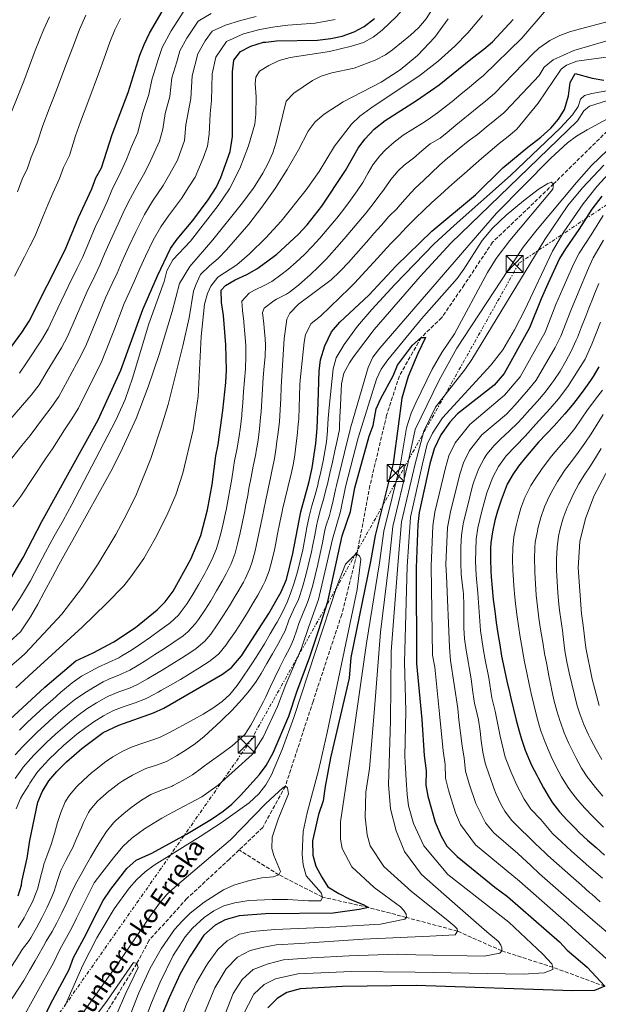
# Model space of a CAD drawing. Units: metres. Extents: x 637500 to 640943, y 4762201 to 4764582.
# Drawn here: x 638751 to 639006, y 4763884 to 4764318 of the extents above; entities that cross this region are included whole.
import ezdxf

# ---------------------------------------------------------------- set-up
doc = ezdxf.new("R2010")
doc.units = ezdxf.units.M
doc.header["$MEASUREMENT"] = 0
doc.linetypes.add('DGN Style 3', pattern=[2.435891, 1.739922, -0.695969])
doc.linetypes.add('DGN Style 7', pattern=[3.479844, 1.56593, -0.695969, 0.521977, -0.695969])
for name, color, linetype, lineweight in [('Barranco lineal', 142, 'DGN Style 3', 13), ('Curva de nivel directora', 30, 'Continuous', 30), ('Curva de nivel intermedia', 30, 'Continuous', 0), ('Línea eléctrica', 6, 'DGN Style 7', 0), ('Texto de arroyo-regatas y barrancos', 142, 'Continuous', 0), ('Torre eléctrica', 7, 'Continuous', 0), ('Transformador', 7, 'Continuous', 0)]:
    doc.layers.add(name, color=color, linetype=linetype, lineweight=lineweight)
doc.styles.add('Style-Arial', font='arial.ttf')

# ---------------------------------------------------------------- blocks, each defined once
blk = doc.blocks.new('5TME')
at = {"layer": 'Transformador', "color": 7, "linetype": 'Continuous', "lineweight": 0}
for p, q in [((-0.375, 0.375), (0.375, -0.375)), ((0.3723, 0.3776), (-0.3716, -0.3784))]:
    blk.add_line(p, q, dxfattribs=at)
at = {"layer": 'Transformador', "color": 7, "linetype": 'Continuous', "lineweight": 0, "flags": 128}
blk.add_lwpolyline([(-0.375, -0.375), (0.375, -0.375), (0.375, 0.375), (-0.375, 0.375), (-0.3716, -0.3784)], dxfattribs=at)

msp = doc.modelspace()

# ---------------------------------------------------------------- linework, layer by layer
at = {"layer": 'Barranco lineal', "color": 142, "linetype": 'DGN Style 3', "lineweight": 13}
for points in [[(639079.6, 4764306.04, 1012.79), (639077.03, 4764305.94, 1012.53), (639063.17, 4764302.22, 1009.56), (639040.78, 4764290.34, 1010), (639010.01, 4764269.2, 1008.02), (638986.36, 4764245.95, 1005), (638959.41, 4764220.19, 1003.51), (638946.92, 4764201.42, 1002.53), (638936.97, 4764186.96, 1001.04), (638927.91, 4764178.17, 1000), (638918.29, 4764161.2, 999.01), (638912.66, 4764143.92, 998.02), (638905.31, 4764112.85, 997.03), (638899.57, 4764082.6, 995), (638892.84, 4764056, 994.01), (638880.21, 4764017.69, 989.56), (638867.98, 4763980.33, 990), (638857.99, 4763962.09, 990), (638847.55, 4763952.15, 990)], [(638847.55, 4763952.15, 990), (638843.32, 4763948.11, 990), (638824.54, 4763930.72, 989.01), (638807.85, 4763912.31, 986.04), (638802.44, 4763902.08, 985), (638784.86, 4763873.69, 984.01), (638771.58, 4763851.58, 983.02), (638761.32, 4763837.46, 982.67)], [(639008.96, 4763892.04, 1025), (638986.06, 4763900.4, 1020), (638963.46, 4763907.66, 1015), (638943.97, 4763916.35, 1010), (638921.4, 4763922.39, 1005), (638904.68, 4763926.79, 1000), (638884.37, 4763931.37, 995), (638865.14, 4763941.2, 990), (638847.55, 4763952.15, 990)]]:
    msp.add_polyline3d(points, dxfattribs=at)
at = {"layer": 'Curva de nivel directora', "color": 30, "linetype": 'Continuous', "lineweight": 30, "flags": 128}
for points, elevation in [([(638746.79, 4764071.92), (638752.24, 4764081.18), (638760.51, 4764097.01), (638785.33, 4764141.82), (638795.41, 4764163.74), (638805.04, 4764190.55), (638811.55, 4764205.34), (638817.36, 4764217.48), (638820.25, 4764221.56), (638827.18, 4764229.75), (638833.9, 4764238.84), (638837.38, 4764244.28), (638839.55, 4764248.78), (638843.69, 4764260.2), (638844.7, 4764266.76), (638844.66, 4764277.96), (638844.6, 4764295.28), (638845.28, 4764300.48), (638848.25, 4764304.35), (638852.72, 4764306.6), (638858.32, 4764308.37), (638859.3, 4764308.47), (638864.11, 4764308.96), (638882.1, 4764309.27), (638887.98, 4764310.02), (638892.99, 4764311.11), (638898.28, 4764313.03), (638902.69, 4764315.37), (638907.31, 4764318.81)], 1075), ([(638770.75, 4764216.89), (638776.7, 4764231.08), (638782.56, 4764243.71), (638784.28, 4764248.62), (638786.8, 4764252.94), (638791.48, 4764267.7), (638798.58, 4764286.27), (638803.83, 4764302.75), (638805.62, 4764307.41), (638808.09, 4764312.44), (638813.63, 4764321.96)], 1100), ([(638746.23, 4764009.5), (638761.79, 4764023.93), (638775.57, 4764035.58), (638783.12, 4764039.1), (638792.33, 4764043.98), (638801.81, 4764050.3), (638811.36, 4764058), (638814.88, 4764061.55), (638818.42, 4764066.37), (638826.32, 4764080.37), (638830.7, 4764090.85), (638833.56, 4764102.16), (638835.72, 4764113.38), (638837.27, 4764126.04), (638838.27, 4764130.94), (638840.46, 4764146.02), (638841.72, 4764158.38), (638842.06, 4764163.79), (638841.74, 4764174.9), (638840.7, 4764187.83), (638839.83, 4764193.63), (638839.6, 4764199.07), (638841.57, 4764201.04), (638845.87, 4764203.59), (638851, 4764205.94), (638855.32, 4764208.45), (638859.69, 4764211.53), (638864.15, 4764214.98), (638873.56, 4764223.66), (638877.56, 4764227.86), (638884.11, 4764236.03), (638894.52, 4764251.83), (638900.04, 4764261.72), (638903.07, 4764265.69), (638907.18, 4764270.03), (638912.05, 4764273.95), (638925.85, 4764282.64), (638935.9, 4764289.63), (638950.51, 4764301.55), (638955.61, 4764305.31), (638959.33, 4764308.65), (638968.52, 4764318.44)], 1050), ([(638750.03, 4763931.89), (638751.51, 4763936.66), (638751.63, 4763938.24), (638754.09, 4763948.55), (638755.2, 4763956.36), (638758.79, 4763973.24), (638760.7, 4763977.85), (638763.63, 4763982.72), (638767.18, 4763986.82), (638771.35, 4763990.98), (638778.11, 4763996.91), (638787.61, 4764003.94), (638794.43, 4764007.25), (638809.77, 4764012.6), (638814.3, 4764014.69), (638840.18, 4764029.63), (638844.15, 4764032.67), (638848.6, 4764037.83), (638860.71, 4764056.39), (638866.18, 4764066.07), (638868.44, 4764071.42), (638871.28, 4764082.9), (638874.79, 4764101.27), (638878.5, 4764114.63), (638879.81, 4764120.68), (638881.38, 4764131.47), (638882.01, 4764138.16), (638882.42, 4764149.32), (638882.93, 4764163.32), (638883.56, 4764168.27), (638885.47, 4764174.52), (638888.39, 4764180.63), (638892, 4764184.88), (638904.84, 4764196.85), (638916.87, 4764209.73), (638932.6, 4764225.03), (638951.82, 4764241.17), (638964, 4764253.08), (638974.98, 4764262.18), (638980.79, 4764266.52), (638985.11, 4764270.52), (638988.54, 4764274.5), (638991.13, 4764278.77), (638992.91, 4764284.72), (638993.65, 4764290.6), (638995.84, 4764294.6), (639003.36, 4764292.6), (639008.47, 4764291.64)], 1025), ([(639007.68, 4764240.45), (639003.15, 4764234.84), (638997.45, 4764225.77), (638991.53, 4764217.22), (638988.92, 4764212.95), (638983.81, 4764201.88), (638980.86, 4764195.27), (638975.77, 4764182.38), (638964.53, 4764162.28), (638960.09, 4764157.09), (638944, 4764144.45), (638940.59, 4764140.8), (638936.62, 4764135.24), (638933.71, 4764129.09), (638931.74, 4764122.45), (638927.07, 4764101.06), (638926.4, 4764095.69), (638925.71, 4764076.65), (638925.92, 4764034.39), (638928.27, 4764009.76), (638929.26, 4763993.79), (638930.06, 4763987.07), (638929.9, 4763980.74), (638930.84, 4763975.82), (638934.14, 4763964.44), (638936.68, 4763958.17), (638939.28, 4763953.9), (638943.78, 4763949.21), (638960.37, 4763935.8), (638965.97, 4763931.68), (638988.97, 4763911.69), (638992.38, 4763908.03), (639001.18, 4763900.46), (639008.96, 4763892.04), (639004.34, 4763890.16), (638994.67, 4763890.08), (638925.7, 4763892.36), (638893.24, 4763891.93), (638874.58, 4763890.86), (638868.6, 4763889.26), (638864.37, 4763886.61), (638860.28, 4763882.58)], 1025), ([(638540.99, 4764020.48), (638552.63, 4764020.69), (638563.38, 4764022.2), (638570.54, 4764023.96), (638577.52, 4764026.53), (638582.8, 4764028.97), (638589.53, 4764032.67), (638598.41, 4764038.19), (638607.7, 4764045.42), (638625.86, 4764063.43), (638637.18, 4764072.51), (638644.59, 4764080.48), (638655.92, 4764091.5), (638671.15, 4764107.44), (638680.02, 4764114.59), (638696.51, 4764129.72), (638725.92, 4764152.5), (638738.09, 4764163.68), (638742, 4764167.66), (638745.18, 4764171.52), (638751.69, 4764180.32), (638754.88, 4764185.43), (638770.75, 4764216.89)], 1100), ([(638757.08, 4763869.03), (638764.4, 4763884.16), (638772.59, 4763899.51), (638774.48, 4763904.74), (638780.15, 4763915.05), (638782.23, 4763919.6), (638787.63, 4763929.82), (638790.98, 4763934.93), (638798.06, 4763943.95), (638802.14, 4763947.71), (638809.08, 4763950.73), (638824.33, 4763959.18), (638835.39, 4763965.8), (638840.49, 4763969.24), (638844.42, 4763972.33), (638848.17, 4763976.13), (638856.6, 4763985.41), (638859.53, 4763989.46), (638862.62, 4763994.97), (638869.58, 4764011.15), (638873.05, 4764021.93), (638878.76, 4764037.31), (638882.81, 4764049.25), (638886.72, 4764061.8), (638893.11, 4764090.77), (638896.76, 4764101.49), (638898.59, 4764111.81), (638904.89, 4764134.59), (638906.74, 4764139.31), (638908.02, 4764146.76), (638910.1, 4764151.3), (638915.55, 4764161.32), (638917.52, 4764165.91), (638924.05, 4764174.81), (638927.91, 4764178.17), (638929.83, 4764178.11), (638926.37, 4764171.08), (638922.2, 4764161.01), (638919.34, 4764151.39), (638917.71, 4764139.14), (638915.51, 4764122.55), (638907.57, 4764090.78), (638905.55, 4764079.34), (638896.84, 4764037.03), (638896.21, 4764027.99), (638887.9, 4763992.82), (638885.48, 4763980.17), (638884.65, 4763973.84), (638882.61, 4763967.87), (638879.99, 4763956.18), (638880.04, 4763949.85), (638881.45, 4763945.06), (638884.01, 4763940.09), (638886.77, 4763935.91), (638891.55, 4763932.96), (638896.11, 4763930.62), (638902.58, 4763927.98), (638904.68, 4763926.79), (638900.55, 4763925.86), (638889.07, 4763924.33), (638859.29, 4763923.92), (638847.58, 4763923.12), (638841.39, 4763921.41), (638836.99, 4763919.05), (638832.07, 4763914.57), (638825.98, 4763905.33), (638821.63, 4763897.58), (638816.69, 4763886.98), (638808.94, 4763868.52)], 1000), ([(639006.33, 4764165.27), (639003.84, 4764160.93), (639002.64, 4764159.16), (638999.7, 4764155.11), (638996.68, 4764151.13), (638994.49, 4764148.38), (638991.29, 4764144.53), (638989.95, 4764142.97), (638986.61, 4764139.26), (638983.19, 4764135.62), (638979.76, 4764131.97), (638977.15, 4764129.11), (638973.91, 4764125.32), (638970.85, 4764121.37), (638968.35, 4764117.81), (638965.93, 4764113.43), (638964.95, 4764111.09), (638963.22, 4764106.4), (638961.66, 4764101.65), (638960.44, 4764097.42), (638959.34, 4764092.54), (638958.68, 4764087.59), (638958.55, 4764085.23), (638958.53, 4764080.23), (638958.7, 4764075.23), (638958.86, 4764072.57), (638959.25, 4764067.59), (638959.75, 4764062.61), (638960.39, 4764057.46), (638961.06, 4764052.5), (638961.78, 4764047.56), (638962.57, 4764042.62), (638963.43, 4764037.7), (638963.68, 4764036.36), (638964.66, 4764031.46), (638965.72, 4764026.57), (638966.84, 4764021.7), (638967.46, 4764019.09), (638968.64, 4764014.23), (638969.88, 4764009.39), (638971.2, 4764004.57), (638972.25, 4764000.98), (638973.84, 4763996.24), (638975.71, 4763991.61), (638976.65, 4763989.55), (638978.9, 4763985.09), (638979.48, 4763984.02), (638981.89, 4763979.63), (638984.4, 4763975.32), (638985.87, 4763972.96), (638988.95, 4763969.02), (638992.31, 4763965.32), (638995.8, 4763961.73), (638997.68, 4763959.92), (639001.36, 4763956.53), (639005.08, 4763953.19), (639008.84, 4763949.9)], 1050)]:
    msp.add_lwpolyline(points, dxfattribs=dict(at, elevation=elevation))
at = {"layer": 'Curva de nivel intermedia', "color": 30, "linetype": 'Continuous', "lineweight": 0, "flags": 128}
for points, elevation in [([(638902.39, 4764308.33), (638906.8, 4764310.66), (638910.73, 4764313.79), (638916.96, 4764319.77), (638920.3, 4764323.45), (638924.16, 4764328.58), (638926.6, 4764332.95), (638929.71, 4764340.71), (638932.78, 4764350.26), (638933.84, 4764356.65), (638935.75, 4764382.01), (638936.36, 4764384.15), (638937.99, 4764385.32), (638941.18, 4764385.46), (638950.65, 4764382.24), (638970.41, 4764376.9), (638974.75, 4764376.11), (638979.73, 4764375.76), (638984.75, 4764376.01), (638993.77, 4764377.15), (639005.67, 4764379.59), (639015.15, 4764382.64)], 1070), ([(638883.78, 4764293.46), (638888.54, 4764294.92), (638898.31, 4764296.93), (638907.67, 4764300.56), (638912.12, 4764302.86), (638915.25, 4764304.98), (638923.26, 4764311.55), (638926.91, 4764314.97), (638930.15, 4764318.78), (638934.67, 4764325.94), (638936.89, 4764330.4), (638941.39, 4764341.55), (638944.34, 4764351.09), (638945.43, 4764357.54), (638946.59, 4764368.65), (638947.54, 4764370.46), (638949.64, 4764371.44), (638953.5, 4764371.4), (638978.78, 4764366.84), (638983.76, 4764366.31), (638991.29, 4764366.21), (638996.39, 4764366.6), (639001.29, 4764367.54), (639008.54, 4764369.82)], 1065), ([(638949.26, 4764288.65), (638953.13, 4764291.82), (638955.4, 4764293.68), (638972.26, 4764310.27), (638982.22, 4764321.63), (638986.67, 4764323.95), (638996.63, 4764325.81), (639016.24, 4764330.27)], 1045), ([(638736.28, 4764248.1), (638739.96, 4764257.36), (638741.55, 4764262.18), (638744.38, 4764269.63), (638746.5, 4764276.3), (638749.91, 4764284.68), (638752.54, 4764291.16), (638757.61, 4764304.77), (638761.33, 4764314.16), (638763.9, 4764319.59)], 1115), ([(638745.57, 4764140.8), (638751.93, 4764148.36), (638755.78, 4764152.76), (638759.33, 4764157.33), (638762.91, 4764163.28), (638769.18, 4764173.69), (638771.77, 4764178.64), (638775.82, 4764187.76), (638780.35, 4764198.19), (638783.86, 4764205.38), (638786.08, 4764210.01), (638788.23, 4764215.04), (638791.5, 4764222.59), (638794.22, 4764228.36), (638796.48, 4764233.22), (638798.67, 4764237.79), (638802.38, 4764244.77), (638805.95, 4764250.99), (638808.45, 4764256.16), (638812.46, 4764264.82), (638813.84, 4764270.13), (638814.9, 4764276.93), (638817.01, 4764284.47), (638817.9, 4764292.73), (638820.14, 4764299.76), (638821.48, 4764304.64), (638824.47, 4764310.25), (638829.45, 4764317.68), (638835.29, 4764321.03)], 1090), ([(638745.6, 4764122.86), (638751.66, 4764130.56), (638755.4, 4764134.95), (638761.25, 4764142.91), (638764.62, 4764147.3), (638768, 4764152.16), (638771.77, 4764159.15), (638777.92, 4764170.37), (638780.21, 4764175.24), (638784.04, 4764184.46), (638788.58, 4764195.64), (638791.59, 4764201.96), (638793.74, 4764206.57), (638796, 4764211.8), (638798.9, 4764218.34), (638801.94, 4764224.73), (638805.86, 4764232.38), (638809.41, 4764238.31), (638814.02, 4764245.25), (638816.93, 4764250.38), (638820.32, 4764256.35), (638823.52, 4764265.07), (638824.12, 4764272.01), (638826.22, 4764283.57), (638826.8, 4764293.58), (638829.41, 4764303.25), (638832.62, 4764309.07), (638835.72, 4764313.24), (638841.58, 4764315.98), (638848.2, 4764318.03), (638855.11, 4764319.72)], 1085), ([(638748.49, 4764205.19), (638752.91, 4764213.75), (638755.22, 4764218.43), (638757.52, 4764223.08), (638761.03, 4764231.36), (638763.23, 4764236.75), (638765.35, 4764241.78), (638768.36, 4764248.26), (638770.04, 4764253.14), (638772.66, 4764258.5), (638775.38, 4764267.08), (638777.62, 4764273.36), (638780.88, 4764281.75), (638785.94, 4764295.61), (638787.89, 4764300.99), (638790.52, 4764308.36), (638792.8, 4764313.9), (638795.21, 4764318.83)], 1105), ([(638748.98, 4764023.71), (638756.59, 4764030.59), (638778.35, 4764050.48), (638789.12, 4764060.91), (638796.63, 4764068.7), (638799.79, 4764072.56), (638805.48, 4764080.77), (638810.54, 4764089.47), (638815.71, 4764099.62), (638819.61, 4764108.84), (638822.79, 4764118.29), (638827.29, 4764137.39), (638829.47, 4764152.2), (638830.86, 4764178.6), (638832.24, 4764192.85), (638833.57, 4764197.64), (638835.04, 4764200.76), (638838.13, 4764204.75), (638846.51, 4764210.25), (638852.15, 4764215.15), (638859.34, 4764222.08), (638866.15, 4764229.43), (638877.14, 4764243.25), (638882.84, 4764251.45), (638889.67, 4764262.52), (638897.21, 4764272.28), (638900.79, 4764275.77), (638905.67, 4764279.38), (638927.48, 4764293.82), (638935.34, 4764299.99), (638942.78, 4764306.68), (638948.51, 4764312.52), (638955.03, 4764320.14)], 1055), ([(638749.75, 4764242.43), (638751.9, 4764247.95), (638754.16, 4764252.81), (638755.79, 4764257.66), (638758.52, 4764264.06), (638760.94, 4764271.69), (638763.77, 4764279.02), (638766.71, 4764286.46), (638771.77, 4764300.19), (638774.17, 4764306.19), (638777.21, 4764313.97), (638779.99, 4764320.39)], 1110), ([(638750.67, 4764162.49), (638754.04, 4764167.4), (638760.43, 4764177), (638763.33, 4764182.03), (638767.61, 4764191.06), (638772.12, 4764200.74), (638776.12, 4764208.8), (638778.41, 4764213.45), (638780.46, 4764218.27), (638784.1, 4764226.83), (638786.51, 4764231.99), (638789.52, 4764238.47), (638791.47, 4764243.2), (638795.34, 4764251.24), (638797.89, 4764256.73), (638799.96, 4764261.93), (638802.86, 4764268.59), (638804.97, 4764276.99), (638807.79, 4764285.37), (638809, 4764291.88), (638811.99, 4764301.25), (638813.55, 4764306.03), (638817.54, 4764313.5), (638823.18, 4764322.12)], 1095), ([(638857.63, 4764235.67), (638863.42, 4764243.87), (638868.83, 4764252.27), (638873.81, 4764260.94), (638878.07, 4764269.25), (638881.1, 4764273.23), (638885.13, 4764276.66), (638893.55, 4764282.06), (638910.23, 4764290.76), (638918.61, 4764296.21), (638926.33, 4764302.56), (638933.9, 4764310.62), (638939.8, 4764318.66)], 1060), ([(638747.71, 4764103.55), (638751.23, 4764108.27), (638756.69, 4764116.5), (638762.14, 4764124.72), (638765.22, 4764129.1), (638770.57, 4764137.45), (638773.47, 4764141.84), (638776.66, 4764146.99), (638780.64, 4764155.03), (638786.67, 4764167.06), (638788.66, 4764171.84), (638792.26, 4764181.16), (638796.81, 4764193.1), (638799.32, 4764198.54), (638801.4, 4764203.14), (638803.78, 4764208.57), (638806.31, 4764214.09), (638809.65, 4764221.11), (638813.06, 4764226.97), (638816.45, 4764231.84), (638822.08, 4764239.51), (638825.41, 4764244.61), (638828.2, 4764248.96), (638831.66, 4764257.26), (638833.6, 4764262.63), (638834.41, 4764267.89), (638834.74, 4764276.82), (638835.43, 4764282.66), (638835.7, 4764294.43), (638837.34, 4764301.87), (638841.99, 4764308.8), (638849.48, 4764312.14), (638856.71, 4764314.04), (638862.44, 4764315.02), (638863.32, 4764315.17), (638869.1, 4764315.88), (638881.18, 4764316.88), (638889.89, 4764318.36)], 1080), ([(638947.14, 4764275.01), (638948.7, 4764276.29), (638952.57, 4764279.46), (638956.43, 4764282.63), (638960.3, 4764285.8), (638977.2, 4764303.31), (638979.87, 4764305.74), (638984.64, 4764309.18), (638989.12, 4764311.44), (638993.79, 4764313.21), (639013.18, 4764318.3)], 1040), ([(638921.91, 4764240.31), (638925.22, 4764244.09), (638928.91, 4764247.38), (638932.45, 4764250.78), (638936, 4764254.19), (638939.69, 4764257.37), (638940.85, 4764258.33), (638944.68, 4764261.51), (638948.6, 4764264.77), (638952.7, 4764267.65), (638956.62, 4764270.88), (638960.48, 4764274.05), (638964.34, 4764277.23), (638965.19, 4764277.93), (638980.02, 4764293.77), (638982.25, 4764297.41), (638986.13, 4764300.57), (638995.35, 4764304.73), (639015.5, 4764310.64)], 1035), ([(638745.22, 4764054.55), (638751.14, 4764063.47), (638755.5, 4764070.87), (638759.2, 4764077.96), (638762.12, 4764083.54), (638765.99, 4764090.53), (638769.87, 4764097.53), (638773.74, 4764104.53), (638793.17, 4764141.67), (638797.27, 4764150.76), (638800.55, 4764160.2), (638807.8, 4764184.22), (638814.54, 4764202.84), (638815.69, 4764207.65), (638818.29, 4764212.36), (638826.13, 4764220.65), (638838.4, 4764236.39), (638843.31, 4764243.79), (638847.94, 4764252.66), (638851.75, 4764262.66), (638854.51, 4764272.34), (638855, 4764276.69), (638855.15, 4764284.26), (638854.61, 4764290.16), (638855, 4764293.03), (638856.53, 4764295.59), (638860.72, 4764298.15), (638865.25, 4764300.39), (638870.1, 4764301.64), (638887.41, 4764304.38), (638897.13, 4764306.63), (638902.39, 4764308.33)], 1070), ([(638924.98, 4764230.39), (638925.44, 4764230.84), (638929.03, 4764234.31), (638932.69, 4764237.72), (638936.39, 4764241.08), (638940.12, 4764244.41), (638943.87, 4764247.73), (638947.05, 4764250.56), (638950.79, 4764253.88), (638954.56, 4764257.16), (638958.38, 4764260.39), (638962.37, 4764263.69), (638966.23, 4764266.87), (638970.09, 4764270.05), (638979.57, 4764281.51), (638989.64, 4764296.5), (638991.98, 4764298.35), (638996.67, 4764300.1), (639014.83, 4764302.55)], 1030), ([(638746.2, 4764043.93), (638751.05, 4764048.32), (638755.5, 4764055.01), (638758.76, 4764060.56), (638761.54, 4764065.88), (638765.18, 4764072.69), (638768.09, 4764077.94), (638770.99, 4764083.18), (638774.21, 4764088.99), (638791.71, 4764120.41), (638796.18, 4764129.35), (638802.07, 4764142.48), (638807.47, 4764156.48), (638812.25, 4764170.7), (638818.09, 4764189.59), (638821.22, 4764202.06), (638825.89, 4764209.55), (638836.04, 4764221.29), (638848.54, 4764236.89), (638853.95, 4764244.07), (638858.11, 4764250.59), (638860.45, 4764255.04), (638862.39, 4764259.65), (638863.96, 4764264.4), (638868.3, 4764282.39), (638871.67, 4764285.92), (638879.97, 4764291.46), (638883.78, 4764293.46)], 1065), ([(638750.63, 4764005.01), (638754.19, 4764008.51), (638757.84, 4764011.93), (638761.4, 4764015.14), (638765.17, 4764018.43), (638768.95, 4764021.7), (638773, 4764025.15), (638773.93, 4764025.91), (638778.04, 4764028.75), (638782.42, 4764031.19), (638785.38, 4764032.73), (638789.91, 4764034.85), (638794.45, 4764036.95), (638795.82, 4764037.71), (638800.06, 4764040.34), (638804.23, 4764043.12), (638808.43, 4764046), (638812.5, 4764048.9), (638816.53, 4764051.87), (638817.12, 4764052.33), (638820.76, 4764055.75), (638821.62, 4764056.8), (638824.59, 4764060.87), (638827.31, 4764065.06), (638829.85, 4764069.35), (638832.24, 4764073.74), (638833.2, 4764075.57), (638835.49, 4764080.05), (638837.48, 4764084.63), (638838.25, 4764086.96), (638839.54, 4764091.8), (638840.69, 4764096.67), (638841.72, 4764101.56), (638841.81, 4764101.98), (638842.78, 4764106.88), (638843.53, 4764110.95), (638844.31, 4764115.89), (638845.04, 4764120.84), (638845.51, 4764123.76), (638846.54, 4764128.66), (638847.42, 4764133.82), (638848.15, 4764138.77), (638848.71, 4764143.74), (638848.77, 4764144.45), (638849.18, 4764149.43), (638849.58, 4764154.42), (638849.96, 4764159.37), (638850.34, 4764164.35), (638850.36, 4764164.68), (638850.59, 4764169.68), (638850.49, 4764174.68), (638850.11, 4764179.81), (638849.68, 4764184.79), (638849.65, 4764185.17), (638849.06, 4764190.15), (638848.77, 4764194.16), (638852.03, 4764197.76), (638854.38, 4764199), (638858.88, 4764201.22), (638861.94, 4764202.89), (638866.03, 4764205.75), (638869, 4764208.11), (638872.76, 4764211.42), (638876.4, 4764214.84), (638879.82, 4764218.3), (638883.21, 4764221.98), (638886.5, 4764225.74), (638889.7, 4764229.58), (638890.66, 4764230.77), (638893.74, 4764234.72), (638896.73, 4764238.73), (638899.62, 4764242.8), (638902.14, 4764246.47), (638904.56, 4764250.84), (638906.55, 4764254.38), (638909.63, 4764258.32), (638912.26, 4764261.03), (638916.01, 4764264.36), (638919.99, 4764267.38), (638924.24, 4764270.06), (638928.52, 4764272.64), (638931.04, 4764274.34), (638935.07, 4764277.31), (638939.05, 4764280.34), (638941.52, 4764282.32), (638945.39, 4764285.48), (638949.26, 4764288.65)], 1045), ([(638766.07, 4763959.4), (638767.45, 4763964.21), (638768.84, 4763968.73), (638770.8, 4763973.33), (638772.72, 4763976.32), (638775.99, 4763980.12), (638778.89, 4763982.93), (638782.62, 4763986.26), (638784.3, 4763987.67), (638788.23, 4763990.75), (638791.9, 4763993.3), (638796.27, 4763995.75), (638800.41, 4763997.63), (638805.13, 4763999.3), (638809.89, 4764000.82), (638812.68, 4764001.91), (638817.14, 4764004.16), (638818.52, 4764004.91), (638822.95, 4764007.27), (638827.39, 4764009.63), (638831.76, 4764012.07), (638836, 4764014.72), (638840.03, 4764017.69), (638843.47, 4764020.79), (638846.67, 4764024.64), (638849.24, 4764028.36), (638852.06, 4764032.49), (638853.49, 4764034.65), (638856.18, 4764038.86), (638858.79, 4764043.12), (638861.34, 4764047.42), (638863.85, 4764051.75), (638864.32, 4764052.57), (638866.7, 4764056.98), (638868.82, 4764061.5), (638870.29, 4764065.22), (638871.89, 4764069.97), (638873.29, 4764074.77), (638874.53, 4764079.61), (638875.64, 4764084.48), (638876.59, 4764089.39), (638877.46, 4764094.31), (638878.46, 4764099.17), (638879.72, 4764104), (638881.11, 4764108.81), (638882.41, 4764113.64), (638882.52, 4764114.07), (638883.66, 4764118.94), (638884.72, 4764123.83), (638885.61, 4764128.75), (638886.08, 4764132.1), (638886.56, 4764137.07), (638886.59, 4764137.45), (638886.94, 4764142.44), (638887.28, 4764147.32), (638889.13, 4764164.37), (638890.46, 4764169.15), (638893.91, 4764175.11), (638899.87, 4764183.2), (638906.1, 4764190.49), (638916.3, 4764201.52), (638933.7, 4764219.44), (638942.45, 4764227.6), (638967.37, 4764249.63), (638989.38, 4764270.62), (638994.69, 4764276.4), (638997.25, 4764280.11), (638998.24, 4764283.26), (638999.93, 4764284.9), (639003.16, 4764285.84), (639025.47, 4764289.74)], 1020), ([(638773.18, 4763932.56), (638775.44, 4763937.01), (638777.82, 4763941.41), (638780.26, 4763945.77), (638781.95, 4763948.78), (638784.46, 4763953.1), (638787.1, 4763957.34), (638789.05, 4763960.31), (638792.19, 4763964.19), (638793.12, 4763965.12), (638796.86, 4763968.44), (638800.41, 4763971.21), (638804.48, 4763974.13), (638808.65, 4763976.66), (638813.28, 4763978.54), (638817.97, 4763980.29), (638818.51, 4763980.55), (638822.93, 4763982.88), (638826.95, 4763985.35), (638831.01, 4763988.27), (638832.37, 4763989.27), (638836.43, 4763992.2), (638840.47, 4763995.11), (638844.44, 4763998.14), (638848.26, 4764001.4), (638850.04, 4764003.1), (638852.81, 4764007.25), (638853.64, 4764008.84), (638856.04, 4764013.23), (638858.37, 4764017.65), (638859.41, 4764019.76), (638861.48, 4764024.31), (638863.27, 4764028.29), (638865.48, 4764032.77), (638867.79, 4764037.21), (638870.04, 4764041.67), (638871.54, 4764044.94), (638873.16, 4764049.67), (638873.97, 4764052.1), (638875.85, 4764056.73), (638877.76, 4764061.36), (638878.51, 4764063.51), (638879.92, 4764068.31), (638881.17, 4764073.16), (638882.3, 4764078.03), (638883.36, 4764082.91), (638884.37, 4764087.62), (638885.28, 4764092.54), (638885.78, 4764094.97), (638887.45, 4764099.68), (638887.97, 4764101.4), (638889.06, 4764106.28), (638890.14, 4764111.16), (638890.55, 4764112.94), (638891.72, 4764117.8), (638892.88, 4764122.66), (638894.05, 4764127.52), (638895.24, 4764132.38), (638895.48, 4764133.34), (638896.69, 4764138.19), (638896.85, 4764138.85), (638904.52, 4764164.94), (638906.62, 4764169.44), (638909.66, 4764173.49), (638961.1, 4764233.06), (638985.12, 4764257.23), (638992.46, 4764264.05), (638996.51, 4764266.97), (639001.21, 4764269.78), (639040.06, 4764290.82)], 1010), ([(638773.98, 4763952.9), (638775.98, 4763957.48), (638777.95, 4763962.08), (638778.9, 4763964.23), (638781.08, 4763968.73), (638781.81, 4763969.92), (638785.12, 4763973.67), (638786.44, 4763974.88), (638790.19, 4763978.19), (638790.49, 4763978.44), (638794.46, 4763981.47), (638796.19, 4763982.66), (638800.52, 4763985.18), (638805.01, 4763987.38), (638806.39, 4763988.02), (638811.12, 4763989.62), (638815.59, 4763991.23), (638820.01, 4763993.61), (638824.26, 4763996.25), (638828.34, 4763999.16), (638832.13, 4764002.26), (638835.87, 4764005.59), (638839.51, 4764009), (638840.58, 4764010.04), (638844.14, 4764013.55), (638847.61, 4764017.14), (638848.94, 4764018.61), (638852.17, 4764022.45), (638855.12, 4764026.49), (638857.37, 4764030.04), (638859.87, 4764034.37), (638862.34, 4764038.72), (638864.63, 4764042.79), (638867.07, 4764047.15), (638867.93, 4764048.76), (638869.53, 4764053.49), (638871.63, 4764058.07), (638873.75, 4764062.61), (638874.4, 4764064.36), (638875.89, 4764069.15), (638877.21, 4764073.97), (638878.41, 4764078.82), (638879.5, 4764083.7), (638880.01, 4764086.05), (638880.93, 4764090.97), (638881.85, 4764095.88), (638882.12, 4764097.07), (638883.37, 4764101.91), (638884.74, 4764106.72), (638886.05, 4764111.54), (638886.53, 4764113.5), (638887.65, 4764118.38), (638888.74, 4764123.25), (638889.8, 4764128.14), (638890.78, 4764132.72), (638891.82, 4764137.62), (638891.9, 4764138.62), (638892.08, 4764143.62), (638892.15, 4764145.31), (638892.71, 4764157.68), (638893.83, 4764162.51), (638896.24, 4764167.01), (638898.06, 4764169.7), (638907.11, 4764181.73), (638927.46, 4764205.07), (638941.01, 4764219.77), (638996.85, 4764273.67), (638999.73, 4764278.19), (639002.2, 4764280.17), (639023.7, 4764287.04)], 1015), ([(638748.74, 4763994.12), (638752.15, 4763997.78), (638754.92, 4764000.62), (638758.48, 4764004.13), (638761.85, 4764007.25), (638765.58, 4764010.58), (638768.93, 4764013.48), (638772.79, 4764016.67), (638774.95, 4764018.35), (638779.05, 4764021.23), (638783.29, 4764023.88), (638787.64, 4764026.36), (638790.09, 4764027.53), (638794.77, 4764029.34), (638799.3, 4764031.43), (638802.57, 4764033.4), (638806.81, 4764036.05), (638810.4, 4764038.34), (638814.59, 4764041.06), (638818.75, 4764043.82), (638822.89, 4764046.65), (638824.99, 4764048.34), (638828.37, 4764052.06), (638829.62, 4764053.75), (638832.48, 4764057.87), (638835.14, 4764062.08), (638837.65, 4764066.38), (638840.08, 4764070.78), (638841.8, 4764073.93), (638844.06, 4764078.4), (638845.8, 4764083.08), (638846.87, 4764087.15), (638848.03, 4764092.02), (638849.08, 4764096.9), (638850.05, 4764101.8), (638850.41, 4764103.62), (638851.35, 4764108.53), (638851.93, 4764111.65), (638852.84, 4764116.56), (638853.76, 4764121.48), (638853.85, 4764121.95), (638854.89, 4764126.84), (638855.11, 4764128.01), (638855.93, 4764132.94), (638856.59, 4764137.9), (638857.08, 4764142.88), (638857.27, 4764145.38), (638857.58, 4764150.37), (638857.86, 4764155.37), (638858.22, 4764160.6), (638858.66, 4764165.58), (638859.03, 4764169.76), (638859.23, 4764174.75), (638859.07, 4764177.52), (638858.61, 4764182.51), (638858.43, 4764184.27), (638857.95, 4764189.25), (638858.58, 4764191.15), (638862.88, 4764194.4), (638864.1, 4764195.08), (638868.55, 4764197.32), (638869.86, 4764198.21), (638873.85, 4764201.24), (638875.29, 4764202.52), (638879, 4764205.88), (638882.6, 4764209.34), (638886.08, 4764212.94), (638887.29, 4764214.26), (638890.64, 4764217.97), (638893.94, 4764221.72), (638897.22, 4764225.52), (638900.45, 4764229.35), (638903.61, 4764233.22), (638906.71, 4764237.14), (638909.74, 4764241.11), (638910.78, 4764242.57), (638913.67, 4764246.61), (638914.59, 4764247.89), (638917.78, 4764251.62), (638920.42, 4764254.15), (638924.48, 4764257.24), (638928.27, 4764260.46), (638931.88, 4764263.53), (638936.24, 4764266.05), (638939.42, 4764268.66), (638943.28, 4764271.83), (638947.14, 4764275.01)], 1040), ([(639010.13, 4764260.77), (639003.07, 4764254.09), (638996.44, 4764246.59), (638979.12, 4764225.83), (638972.96, 4764217.96), (638943.66, 4764173.42), (638935.88, 4764159.39), (638925.28, 4764137.58), (638922, 4764122.51), (638915.37, 4764094.89), (638913.61, 4764078.26), (638909.95, 4764048.18), (638907.32, 4764014.37), (638905.1, 4763988.08), (638903.49, 4763977.61), (638903.16, 4763966.57), (638904.01, 4763958.89), (638905.46, 4763954.01), (638911.39, 4763944.85), (638923.62, 4763933.86), (638938.93, 4763921.61), (638942.52, 4763918.7), (638943.75, 4763917.4), (638943.97, 4763916.35), (638942.95, 4763914.79), (638931.67, 4763914.12), (638902.34, 4763912.75)], 1010), ([(639008.53, 4764254.14), (638999.06, 4764244.14), (638992.66, 4764236.46), (638982.55, 4764221.42), (638950.31, 4764168.44), (638947.44, 4764164.35), (638934.19, 4764147.43), (638929.06, 4764136.8), (638925.25, 4764122.49), (638919.27, 4764096.95), (638917.65, 4764077.72), (638914.63, 4764039.74)], 1015), ([(639012.37, 4764252.21), (639005.57, 4764244.89)], 1020), ([(638750.89, 4763875.96), (638758.45, 4763889.4), (638765.69, 4763902.41), (638768.48, 4763908.33), (638773.63, 4763917.5), (638775.79, 4763922.06), (638780.4, 4763931.19), (638783.6, 4763937.66), (638787.01, 4763942), (638792.1, 4763948.7), (638796.3, 4763953.65), (638800.26, 4763957.33), (638805.81, 4763961.52), (638813.47, 4763966.12), (638818.35, 4763968.79), (638831.17, 4763975.57), (638838.4, 4763980.8), (638853.32, 4763994.25), (638858.13, 4764001.9), (638864.49, 4764015.45), (638868.16, 4764025.11), (638875.15, 4764041.12), (638878.39, 4764050.68), (638882.61, 4764062.66), (638888.74, 4764089.2), (638892.37, 4764101.44), (638894.57, 4764112.37), (638900.18, 4764133.97), (638901.8, 4764139.08), (638908.2, 4764159.76), (638910.3, 4764164.26), (638913.24, 4764168.37), (638928.02, 4764186.48), (638943.79, 4764204.26), (638946.77, 4764208.26), (638954.8, 4764220.96), (638959.42, 4764226.37), (638965.44, 4764232.16), (638973.08, 4764238.51), (638979.51, 4764243.39), (638983.85, 4764246.17), (638985.34, 4764246.72), (638986.36, 4764245.95), (638986.08, 4764243.62), (638967.07, 4764221.03)], 1005), ([(639005.57, 4764244.89), (638999.35, 4764237.06), (638990.94, 4764224.79), (638985.87, 4764216.2), (638973.72, 4764190.35), (638969.09, 4764181.5), (638963.97, 4764172.8), (638958.7, 4764165.92), (638937.29, 4764142.82), (638932.84, 4764136.02), (638930.51, 4764131.1), (638928.49, 4764122.47), (638923.17, 4764099), (638921.68, 4764077.18), (638920.55, 4764034.93), (638921.15, 4764013.38), (638920.65, 4763993.57), (638920.97, 4763988.18), (638921.27, 4763983.14), (638921.77, 4763976.69), (638922.29, 4763971.6), (638924.54, 4763963.81), (638929.16, 4763953.96), (638939.63, 4763941.39), (638966.58, 4763920.25), (638981.6, 4763906.14), (638985.62, 4763901.92), (638986.06, 4763900.4), (638986.02, 4763899.4), (638982.2, 4763897.91), (638972.98, 4763897.43), (638925.26, 4763898.2), (638897.16, 4763898.51), (638873.47, 4763897.54), (638863.69, 4763895.31), (638858.57, 4763892.86), (638854.09, 4763888.57), (638849.39, 4763879.42)], 1020), ([(638748.77, 4763983.74), (638751.64, 4763987.83), (638752.31, 4763988.73), (638755.59, 4763992.5), (638757.16, 4763994.12), (638760.66, 4763997.7), (638762.77, 4763999.75), (638766.45, 4764003.12), (638769.76, 4764006.02), (638773.59, 4764009.23), (638776.38, 4764011.43), (638780.43, 4764014.36), (638784.65, 4764017.05), (638789.01, 4764019.51), (638789.91, 4764019.99), (638794.53, 4764021.91), (638799.26, 4764023.56), (638802.79, 4764025.15), (638807.13, 4764027.64), (638809.31, 4764028.93), (638813.59, 4764031.5), (638817.86, 4764034.1), (638822.1, 4764036.74), (638826.31, 4764039.44), (638828.65, 4764040.98), (638832.51, 4764044.18), (638835.11, 4764047.32), (638837.94, 4764051.46), (638840.66, 4764055.65), (638843.3, 4764059.89), (638845.88, 4764064.16), (638846.95, 4764065.98), (638849.44, 4764070.31), (638850.24, 4764071.79), (638852.36, 4764076.33), (638853.35, 4764079.19), (638854.6, 4764084.03), (638855.05, 4764086.08), (638856.07, 4764090.98), (638857.09, 4764095.87), (638858.12, 4764100.76), (638858.3, 4764101.62), (638859.33, 4764106.52), (638860.36, 4764111.41), (638861.39, 4764116.3), (638862.01, 4764119.2), (638863.05, 4764124.09), (638863.19, 4764124.79), (638863.94, 4764129.73), (638864.13, 4764131.26), (638864.79, 4764136.22), (638865.38, 4764141.18), (638865.76, 4764146.29), (638865.95, 4764151.29), (638866.12, 4764156.29), (638866.44, 4764161.28), (638867.5, 4764177.65), (638868.62, 4764186.31), (638869.89, 4764188.87), (638873.78, 4764192.81), (638888.25, 4764203.65), (638891.87, 4764207.11), (638892.33, 4764207.58), (638895.77, 4764211.21), (638899.1, 4764214.94), (638902.39, 4764218.7), (638903.76, 4764220.25), (638907.09, 4764223.99), (638910.39, 4764227.74), (638913.68, 4764231.51), (638917.27, 4764235.01), (638917.68, 4764235.48), (638920.91, 4764239.17), (638921.91, 4764240.31)], 1035), ([(638744.4, 4764031.13), (638751.4, 4764037.26), (638753.19, 4764038.84), (638769.34, 4764056.22), (638778.47, 4764068.09), (638785.38, 4764078.41), (638793.21, 4764091.29), (638797.95, 4764100.09), (638802.27, 4764109.1), (638808.56, 4764124.83), (638813.37, 4764139.05), (638816.25, 4764148.61), (638822.76, 4764174.48), (638825.46, 4764186.87), (638827.44, 4764198.54), (638828.43, 4764201.42), (638830.58, 4764205.94), (638834.55, 4764209.83), (638838.39, 4764213.03), (638841.94, 4764216.91), (638851.79, 4764228.21), (638857.63, 4764235.67)], 1060), ([(639008.16, 4764231.99), (639002.89, 4764223.43), (638997.67, 4764215.3), (638995.3, 4764210.87), (638990.48, 4764199.86), (638987.41, 4764192.7), (638982.63, 4764180.59), (638971.56, 4764160.85), (638964.71, 4764152.79), (638949.37, 4764139.83), (638942.96, 4764131.75), (638940.15, 4764125.96), (638938.58, 4764120.65), (638933.98, 4764101.18), (638932.99, 4764095.06), (638932.27, 4764077.36), (638932.94, 4764038.01), (638933.88, 4764032.82), (638935.98, 4764012.15), (638937.65, 4763995.94), (638938.5, 4763989.85), (638938.69, 4763983.84), (638940, 4763978.57), (638943.09, 4763968.57), (638945.24, 4763963.34), (638951.9, 4763954.43), (638965.47, 4763943.23), (638971.24, 4763938.41), (638992.2, 4763919.99), (638994.52, 4763917.76), (639017.27, 4763897.39)], 1030), ([(638749.2, 4763970.23), (638751.1, 4763974.86), (638752.09, 4763976.55), (638754.74, 4763980.79), (638755.22, 4763981.55), (638757.97, 4763985.73), (638758.79, 4763986.79), (638762.17, 4763990.47), (638763.5, 4763991.85), (638767.06, 4763995.36), (638770.15, 4763998.19), (638773.93, 4764001.47), (638775.99, 4764003.16), (638779.97, 4764006.18), (638783.49, 4764008.64), (638787.75, 4764011.26), (638792.17, 4764013.62), (638796.87, 4764015.49), (638801.65, 4764017.02), (638806.28, 4764018.88), (638807.4, 4764019.44), (638811.8, 4764021.81), (638812.97, 4764022.46), (638817.33, 4764024.91), (638821.65, 4764027.4), (638825.94, 4764029.95), (638830.2, 4764032.58), (638834.42, 4764035.3), (638834.75, 4764035.53), (638838.61, 4764038.73), (638841.85, 4764042.57), (638843.09, 4764044.33), (638845.91, 4764048.47), (638848.62, 4764052.66), (638851.25, 4764056.9), (638853.83, 4764061.18), (638855.8, 4764064.55), (638858.21, 4764068.93), (638859.07, 4764070.65), (638860.89, 4764075.3), (638862.06, 4764079.62), (638863.16, 4764084.49), (638863.62, 4764086.74), (638864.57, 4764091.65), (638865.51, 4764096.55), (638866.55, 4764101.45), (638866.75, 4764102.33), (638867.9, 4764107.19), (638869.09, 4764112.05), (638870.25, 4764116.91), (638870.47, 4764117.84), (638871.5, 4764122.74), (638872.09, 4764126.41), (638872.76, 4764131.37), (638873.18, 4764134.76), (638873.7, 4764139.74), (638873.9, 4764142.34), (638874.14, 4764147.33), (638874.27, 4764152.33), (638874.41, 4764157.33), (638874.52, 4764159.33), (638876.24, 4764176.11), (638876.82, 4764179.45), (638879.36, 4764184.29), (638883.53, 4764187.58), (638896.35, 4764199.88), (638898.59, 4764202.22), (638900.18, 4764203.94), (638903.55, 4764207.63), (638906.92, 4764211.32), (638910.32, 4764214.99), (638911.18, 4764215.92), (638914.59, 4764219.58), (638918.01, 4764223.22), (638921.47, 4764226.83), (638924.98, 4764230.39)], 1030), ([(638967.07, 4764221.03), (638961.07, 4764213.02), (638957.2, 4764206.9), (638942.66, 4764179.79), (638937.01, 4764171.53), (638932.82, 4764164.17), (638925.49, 4764149.37), (638923.52, 4764144.79), (638921.49, 4764138.36), (638918.75, 4764122.53), (638911.47, 4764092.83), (638909.58, 4764078.8), (638903.78, 4764043.4), (638897.66, 4764000.07), (638892.34, 4763964.53), (638892.33, 4763956.96), (638893.09, 4763952.79), (638897.27, 4763944.72), (638907.13, 4763935.53), (638918.76, 4763927.04), (638920.32, 4763925.49), (638921.36, 4763923.78), (638921.4, 4763922.39), (638920.68, 4763921.57), (638909.97, 4763919.46), (638887.69, 4763918.05), (638863.27, 4763917.13), (638853.32, 4763916.16), (638847.77, 4763914.96), (638842.33, 4763912.1), (638838.17, 4763908.22), (638833.91, 4763902.41), (638832.84, 4763900.78), (638828.79, 4763893.71), (638824.39, 4763884.2), (638817.67, 4763866.69)], 1005), ([(639008.32, 4764221.09), (639003.8, 4764213.37), (639001.68, 4764208.79), (638997.14, 4764197.83), (638993.96, 4764190.12), (638989.48, 4764178.8), (638987, 4764173.8), (638978.6, 4764159.41), (638975.24, 4764155.18), (638969.33, 4764148.5), (638965.62, 4764144.38), (638954.74, 4764135.22), (638949.31, 4764128.27), (638946.6, 4764122.83), (638945.02, 4764117.91), (638940.9, 4764101.3), (638939.58, 4764094.43), (638938.84, 4764078.08), (638939.13, 4764073.02), (638940.46, 4764041.66), (638940.81, 4764035.7), (638944.05, 4764014.57), (638944.58, 4764009.58), (638946.04, 4763998.1), (638946.94, 4763992.64), (638947.48, 4763986.94), (638949.16, 4763981.31), (638952.05, 4763972.7), (638956.32, 4763964.19), (638960.03, 4763959.65)], 1035), ([(639006.25, 4764202.05), (639004.43, 4764197.39), (639003.81, 4764195.81), (639001.96, 4764191.16), (639000.52, 4764187.55), (638998.67, 4764182.9), (638996.83, 4764178.25), (638996.34, 4764177.01), (638994.28, 4764172.46), (638994.11, 4764172.11), (638991.77, 4764167.69), (638989.23, 4764163.38), (638986.49, 4764159.19), (638985.63, 4764157.98), (638982.58, 4764154.02), (638979.25, 4764150.14)], 1040), ([(639007.07, 4764184.98), (639003.2, 4764175.23), (639000.22, 4764168.69), (638997.26, 4764163.81), (638992.67, 4764156.55), (638988.5, 4764151.16), (638984.87, 4764146.84), (638978.57, 4764139.91), (638973.74, 4764134.71), (638965.48, 4764125.99), (638962, 4764121.29), (638959.48, 4764116.56), (638956.92, 4764109.61), (638954.74, 4764101.53), (638952.89, 4764094.25)], 1045), ([(639007.88, 4764154.92), (639004.87, 4764150.92), (639001.84, 4764146.95), (639001.36, 4764146.29), (638998.5, 4764142.19), (638995.65, 4764138.08), (638995.06, 4764137.27), (638991.95, 4764133.36), (638988.67, 4764129.59), (638985.41, 4764125.79), (638983.94, 4764123.97), (638980.98, 4764119.94), (638978.18, 4764115.8), (638976.37, 4764112.94), (638974.05, 4764108.52), (638973.65, 4764107.57), (638971.93, 4764102.86), (638970.54, 4764098.07), (638969.82, 4764095.11), (638968.83, 4764090.19), (638968.31, 4764085.36), (638968.22, 4764080.36), (638968.36, 4764075.36), (638968.46, 4764073.56), (638968.78, 4764068.58), (638969.2, 4764063.59), (638969.49, 4764060.91), (638970.12, 4764055.94), (638970.83, 4764050.99), (638971.59, 4764046.05), (638972.42, 4764041.12), (638972.61, 4764040.06), (638973.52, 4764035.14), (638974.49, 4764030.23), (638975.52, 4764025.34), (638976.42, 4764021.19), (638977.56, 4764016.32), (638978.83, 4764011.49), (638980.2, 4764006.68), (638980.79, 4764004.72), (638982.46, 4764000), (638984.41, 4763995.4), (638985.35, 4763993.32), (638987.52, 4763988.79), (638989.88, 4763984.4), (638992.52, 4763980.15), (638993.82, 4763978.29), (638996.9, 4763974.32), (639000.18, 4763970.56), (639003.62, 4763966.94), (639004.79, 4763965.78), (639008.36, 4763962.27)], 1055), ([(638979.25, 4764150.14), (638977.78, 4764148.47), (638974.44, 4764144.75), (638973.95, 4764144.2), (638970.55, 4764140.54), (638966.75, 4764136.82), (638963.05, 4764133.45), (638960.11, 4764130.6), (638956.95, 4764126.73), (638955.66, 4764124.78), (638953.32, 4764120.36), (638953.04, 4764119.7), (638951.27, 4764115.01), (638950.63, 4764112.82), (638949.43, 4764107.97), (638948.24, 4764103.11), (638947.82, 4764101.42), (638946.58, 4764096.57), (638946.43, 4764095.95), (638945.78, 4764090.99), (638945.48, 4764085.83), (638945.37, 4764080.83), (638945.4, 4764078.8), (638945.63, 4764073.8), (638945.83, 4764071.21), (638946.41, 4764066.24), (638946.52, 4764065.14), (638946.73, 4764060.14), (638946.68, 4764055.14), (638946.68, 4764050.13), (638947, 4764045.26), (638947.73, 4764040.31), (638947.91, 4764039.33), (638948.83, 4764034.41), (638949.16, 4764032.63), (638949.92, 4764027.69), (638950.56, 4764022.73), (638951.27, 4764017.78), (638951.41, 4764016.92), (638952.65, 4764012.08), (638953.24, 4764009.54), (638953.89, 4764004.58), (638954.43, 4764000.26), (638955.14, 4763995.3), (638956.16, 4763990.41), (638956.26, 4763990.04), (638957.87, 4763985.3), (638958.33, 4763984.06), (638960.04, 4763979.36), (638961, 4763976.83), (638963.12, 4763972.31), (638964.84, 4763969.34), (638967.76, 4763965.27), (638968.15, 4763964.87), (638971.73, 4763961.38), (638975.31, 4763957.89), (638978.95, 4763954.3), (638979.65, 4763953.63), (638983.3, 4763950.21), (638983.86, 4763949.71), (638987.59, 4763946.37), (638991.32, 4763943.04), (638995.06, 4763939.73), (638998.64, 4763936.59), (639002.41, 4763933.31), (639003.17, 4763932.66), (639006.91, 4763929.34)], 1040), ([(639008.23, 4764144.21), (639005.51, 4764140.01), (639002.88, 4764135.76), (639000.17, 4764131.57), (638997.25, 4764127.51), (638994.22, 4764123.54), (638991.23, 4764119.52), (638990.73, 4764118.82), (638988, 4764114.64), (638985.52, 4764110.3), (638984.39, 4764108.08), (638982.38, 4764103.47), (638980.77, 4764098.74), (638979.46, 4764093.91), (638979.2, 4764092.8), (638978.28, 4764087.88), (638978.07, 4764085.49), (638977.93, 4764080.49), (638978.01, 4764075.49), (638978.06, 4764074.55), (638978.32, 4764069.56), (638978.67, 4764064.57), (638979.18, 4764059.6), (638979.87, 4764054.43)], 1060), ([(639007.35, 4764129.28), (639005.27, 4764125.86), (639002.6, 4764121.64), (638999.9, 4764117.43), (638997.53, 4764113.67), (638995.13, 4764109.29), (638993.06, 4764104.73), (638992.41, 4764103.21), (638990.62, 4764098.52), (638989.24, 4764093.72), (638988.58, 4764090.5), (638987.93, 4764085.5), (638987.63, 4764080.51), (638987.66, 4764075.54), (638987.86, 4764070.56), (638988.15, 4764065.57), (638988.59, 4764060.58), (638988.92, 4764057.87), (638989.65, 4764052.91)], 1065), ([(639010.38, 4764120.16), (639004.32, 4764108.52), (639000.43, 4764098.34), (638997.96, 4764088.19), (638997.26, 4764076.53), (638998.63, 4764056.35), (638999.41, 4764051.14), (639000.56, 4764041.28), (639003.31, 4764027.5), (639006.43, 4764015.92)], 1070), ([(638952.89, 4764094.25), (638952.23, 4764089.21), (638951.96, 4764079.51), (638952.23, 4764073.39), (638952.95, 4764065.42), (638954.03, 4764048.88), (638955.24, 4764040.97), (638956.13, 4764035.97), (638957.76, 4764028.14), (638959.13, 4764019.31), (638960.56, 4764013.34), (638962.82, 4764002.41), (638965.05, 4763993.14), (638967.49, 4763986.81), (638969.95, 4763980.96), (638973.36, 4763974.49), (638976.28, 4763970.09), (638980.77, 4763965.53), (638985.92, 4763959.42), (638989.83, 4763955.72), (638994.28, 4763951.56), (639001.86, 4763944.89), (639007.9, 4763939.65)], 1045), ([(638770.56, 4763882.98), (638778.59, 4763901.3), (638784.78, 4763913.43), (638792.46, 4763926.26), (638799.05, 4763935.37), (638802.42, 4763939.12), (638806.13, 4763942.47), (638810.15, 4763945.45), (638830.44, 4763958.03), (638839.71, 4763964.16), (638851.94, 4763972.9), (638856.29, 4763976.87), (638859.42, 4763980.83), (638861.87, 4763985.23), (638866.61, 4763996.49), (638871.68, 4764010.58), (638890.87, 4764068.86), (638894.49, 4764078.22), (638897.99, 4764081.7), (638899.57, 4764082.6), (638900.71, 4764081.9), (638901.35, 4764080.38), (638899.68, 4764066.97), (638886.47, 4764003.95), (638882.74, 4763987.84), (638877.63, 4763968.52), (638875.8, 4763960.35), (638875.34, 4763950.35), (638875.79, 4763945.57), (638877.23, 4763940.7), (638883.85, 4763933.28), (638884.37, 4763931.37), (638883.61, 4763929.76), (638878.16, 4763929.69), (638868.98, 4763930.33), (638862.29, 4763930.38), (638851.92, 4763929.86), (638845.67, 4763928.89), (638840.89, 4763927.51), (638836.37, 4763925.37), (638832.1, 4763922.4), (638827.05, 4763917.65), (638823.8, 4763913.84), (638818.4, 4763905.56), (638812.74, 4763893.92), (638808.86, 4763884.75), (638805.38, 4763875.44)], 995), ([(638979.87, 4764054.43), (638980.61, 4764049.48), (638981.41, 4764044.55), (638981.54, 4764043.75), (638982.4, 4764038.82), (638983.3, 4764033.9), (638984.24, 4764029), (638985.22, 4764024.09), (638985.38, 4764023.29), (638986.49, 4764018.42), (638987.78, 4764013.59), (638989.23, 4764008.8), (638989.34, 4764008.45), (638991.06, 4764003.75), (638993.06, 4763999.18), (638994.06, 4763997.08), (638996.3, 4763992.6), (638998.73, 4763988.24), (639001.47, 4763984.04), (639001.77, 4763983.63), (639004.82, 4763979.64), (639008.04, 4763975.83)], 1060), ([(638989.65, 4764052.91), (638990.4, 4764047.98), (638990.48, 4764047.44), (638991.03, 4764042.47), (638991.34, 4764040.05), (638992.2, 4764035.13), (638993.24, 4764030.24), (638994.35, 4764025.4), (638995.51, 4764020.53), (638996.81, 4764015.71), (638997.88, 4764012.18), (638999.63, 4764007.5), (639001.71, 4764002.95), (639002.76, 4764000.85), (639005.08, 4763996.41), (639007.61, 4763992.1)], 1065), ([(638914.63, 4764039.74), (638914.44, 4764009.04), (638913.46, 4763981.05), (638914.45, 4763970.25), (638916.94, 4763960.61), (638920.62, 4763951.46), (638928.1, 4763941.35), (638941.61, 4763929.45), (638956.88, 4763916.01), (638962.1, 4763911.75), (638963.07, 4763910.24), (638963.5, 4763908.93), (638963.46, 4763907.66), (638962.69, 4763906.65), (638955.75, 4763905.28), (638925.54, 4763905.86), (638917.29, 4763906.13), (638896.16, 4763905.5), (638879.54, 4763904.65), (638867.2, 4763903.69), (638860.41, 4763901.93), (638853.76, 4763899.37), (638848.88, 4763895.07), (638844.95, 4763888.91), (638836.38, 4763866.91)], 1015), ([(638775.45, 4763875.86), (638794.59, 4763902.89), (638808.74, 4763923.49), (638812.5, 4763928.7), (638815.73, 4763932.5), (638819.35, 4763935.96), (638843.84, 4763956.63), (638859.33, 4763972.68), (638866.81, 4763979.52), (638867.98, 4763980.33), (638868.93, 4763979.56), (638869.39, 4763976.91), (638864.81, 4763965.77), (638862.15, 4763957.8), (638862.03, 4763952.78), (638862.87, 4763949.78), (638865.77, 4763942.68), (638865.14, 4763941.2), (638862.64, 4763940.28), (638857.66, 4763939.84), (638852.18, 4763938.75), (638845.19, 4763936.6), (638840.61, 4763934.51), (638832.17, 4763929.2), (638825.98, 4763924.25), (638822.4, 4763920.81), (638819.1, 4763917.01), (638813.19, 4763908.6), (638808.26, 4763899.96), (638803.25, 4763889.21), (638797.87, 4763875.21)], 990), ([(638750.07, 4763918.03), (638752.69, 4763922.29), (638754.09, 4763924.84), (638756.39, 4763929.28), (638758.33, 4763934.07), (638758.73, 4763935.29), (638759.99, 4763940.14), (638761.2, 4763944.99), (638761.47, 4763945.83), (638763.13, 4763950.54), (638764.59, 4763954.63), (638766.07, 4763959.4)], 1020), ([(638960.03, 4763959.65), (638970.57, 4763950.67), (638976.51, 4763945.14), (638980.12, 4763941.62), (638995.42, 4763928.29), (639000.14, 4763924.24), (639004.64, 4763920.27), (639010.4, 4763915.43)], 1035), ([(638731.59, 4763883.38), (638733.33, 4763884.74), (638736.98, 4763888.16), (638738.5, 4763889.83), (638741.76, 4763893.63), (638744.86, 4763897.54), (638746.57, 4763899.89), (638749.27, 4763904.1), (638751.89, 4763908.23), (638754.91, 4763912.21), (638755.7, 4763913.4), (638758.17, 4763917.75), (638760.49, 4763922.18), (638762.85, 4763926.86), (638764.96, 4763931.53), (638765.95, 4763933.92), (638767.42, 4763938.71), (638768.84, 4763943.1), (638771.13, 4763947.55), (638773.52, 4763951.94), (638773.98, 4763952.9)], 1015), ([(638744.69, 4763882.89), (638747.57, 4763887), (638750.34, 4763891.15), (638752.51, 4763894.65), (638755.08, 4763898.94), (638757.61, 4763903.25), (638758.79, 4763905.32), (638761.23, 4763909.69), (638762.47, 4763911.91), (638765.01, 4763916.22), (638767.12, 4763919.95), (638769.31, 4763924.44), (638771.49, 4763929.03), (638773.18, 4763932.56)], 1010), ([(638902.34, 4763912.75), (638874.35, 4763910.94), (638863.94, 4763910.29), (638857.72, 4763909.21), (638852.44, 4763907.75), (638846.86, 4763904.89), (638841.87, 4763899.73), (638836.85, 4763891.38), (638832.36, 4763880.28)], 1010), ([(638776, 4763867.89), (638789.48, 4763885.89), (638801.03, 4763902.52), (638802.44, 4763902.08), (638803.01, 4763900.3), (638797.51, 4763888.95), (638789.65, 4763870.71)], 985)]:
    msp.add_lwpolyline(points, dxfattribs=dict(at, elevation=elevation))
at = {"layer": 'Línea eléctrica', "color": 6, "linetype": 'DGN Style 7', "lineweight": 0}
msp.add_polyline3d([(637824.69, 4762205.76, 939.08), (637878.39, 4762263.91, 941.17), (638010.63, 4762355.13, 945.01), (638115.84, 4762425.91, 946.07), (638158.89, 4762645.18, 956.05), (638191.32, 4762919.86, 960), (638314.82, 4763150.54, 957.06), (638366.5, 4763290.41, 965.31), (638431.23, 4763405.66, 973.93), (638607.55, 4763722.9, 983.36), (638766.36, 4763877.44, 995.86), (638852.49, 4764000.08, 1007.54), (638971.05, 4764210.9, 1011.59), (639089.35, 4764289.74, 1026.56), (639220.06, 4764345.48, 1035.84), (640068.7, 4764424.45, 1470.16), (640078, 4764425.01, 1476.81)], dxfattribs=at)

# ---------------------------------------------------------------- block references
at = {"layer": 'Torre eléctrica', "color": 7, "linetype": 'Continuous', "lineweight": 0, "xscale": 10, "yscale": 10, "zscale": 10}
for p in [(638969.12, 4764210.55, 1010.52), (638916.65, 4764118.39, 1003.33), (638850.87, 4763998.66, 1007.81)]:
    msp.add_blockref('5TME', p, dxfattribs=at)

# ---------------------------------------------------------------- texts
at = {"layer": 'Texto de arroyo-regatas y barrancos', "color": 142, "linetype": 'Continuous', "lineweight": 0, "style": 'Style-Arial'}
msp.add_text('Basajaunberroko Erreka', height=8, rotation=55.997, dxfattribs=at).set_placement((638764, 4763851.65, 984.53))

doc.saveas('drawing.dxf')
